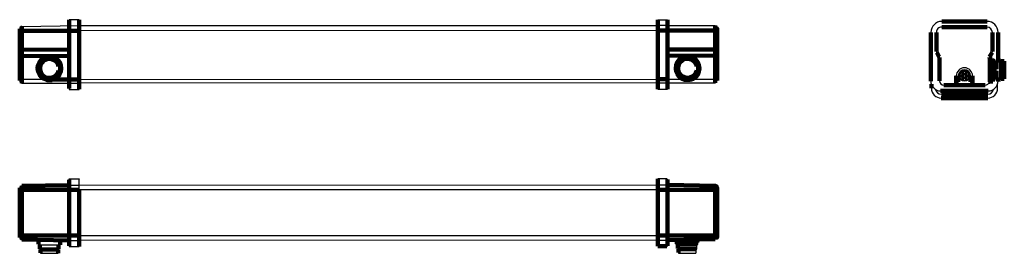
# Model space of a CAD drawing. Units: millimetres. Extents: x 1690 to 2396, y 1753 to 1920.
import ezdxf

# ---------------------------------------------------------------- set-up
doc = ezdxf.new("R2010")
doc.units = ezdxf.units.MM
doc.layers.add('P', color=250, linetype='Continuous', lineweight=100)

msp = doc.modelspace()

# ---------------------------------------------------------------- linework, layer by layer
for points in [[(1691.5, 1915.7), (1732.67, 1916.19)], [(1732.67, 1920.27), (1725.59, 1920.27)], [(1732.67, 1916.19), (2147.67, 1916.19)], [(2147.67, 1920.44), (2154.75, 1920.44)], [(2154.75, 1916.19), (2188.84, 1916.19)], [(2147.67, 1912.69), (1732.67, 1912.52)], [(2385.55, 1892.82), (2385.89, 1892.82)], [(1718, 1887.19), (1718, 1883.94)], [(2175.66, 1887.31), (2175.66, 1884.06)], [(1708.35, 1877.73), (1690.09, 1877.69)], [(1691.5, 1875.02), (1732.67, 1875.1)], [(1732.67, 1877.69), (2147.67, 1877.85)], [(2147.67, 1875.19), (1732.67, 1875.1)], [(2147.67, 1875.19), (2154.75, 1875.19)], [(2154.75, 1875.19), (2188.84, 1875.19)], [(2155.09, 1877.85), (2166, 1877.85)], [(2172.11, 1877.85), (2190.17, 1877.85)], [(2391.39, 1871.41), (2391.39, 1874.31)], [(1725.59, 1871.1), (1725.59, 1870.6)], [(1725.59, 1870.6), (1732.67, 1870.6), (1732.67, 1870.69)], [(2147.67, 1870.85), (2154.75, 1870.85)], [(1725.25, 1802.02), (1732.67, 1802.02)], [(1725.59, 1805.94), (1725.59, 1806.44), (1726.25, 1806.44)], [(1726.25, 1806.44), (1732.67, 1806.44), (1732.67, 1806.35)], [(1732.67, 1802.02), (2147.67, 1802.19)], [(2154.09, 1806.6), (2147.67, 1806.6), (2147.67, 1806.52)], [(2147.67, 1802.19), (2155.09, 1802.19)], [(2147.67, 1798.77), (1732.67, 1798.6)], [(1732.67, 1765.94), (2147.67, 1766.1)], [(1702.92, 1762.35), (1703.67, 1762.35)], [(1703.67, 1759.77), (1703.67, 1759.35), (1719.09, 1759.35)], [(1719.09, 1762.35), (1719.92, 1762.35)], [(1725.59, 1762.52), (1732.67, 1762.52)], [(1725.59, 1758.52), (1725.59, 1758.1), (1726.3, 1758.1)], [(2147.67, 1762.69), (1732.67, 1762.52)], [(2147.67, 1762.69), (2155.09, 1762.69)], [(2161.25, 1759.94), (2161.25, 1759.52), (2161.67, 1759.52)], [(2175.25, 1756.1), (2175.59, 1756.1), (2175.59, 1759.52)], [(2175.59, 1759.52), (2176.5, 1759.52)], [(2176.5, 1759.52), (2176.5, 1762.52)], [(1704.59, 1756.52), (1704.59, 1755.94), (1718, 1755.94), (1718, 1756.52)], [(1705.09, 1753.69), (1705.09, 1753.27), (1717.67, 1753.27)], [(1726.25, 1758.1), (1732.67, 1758.1), (1732.67, 1758.19)], [(2162.17, 1756.69), (2162.17, 1756.1), (2162.67, 1756.1)], [(2162.67, 1753.85), (2162.67, 1753.44), (2175.09, 1753.44), (2175.09, 1753.44)], [(2175.09, 1756.1), (2175.59, 1756.1)], [(2175.09, 1756.1), (2175.09, 1753.44)]]:
    msp.add_lwpolyline(points)
at = {"color": 0, "linetype": 'ByBlock'}
for points in [[(2154.75, 1916.19), (2147.67, 1916.19)], [(1732.67, 1765.94), (1732.67, 1806.35)]]:
    msp.add_lwpolyline(points, dxfattribs=at)
for centre, radius in [((2367.62, 1880.21), 3.83), ((2367.64, 1880.2), 3.5), ((2367.64, 1880.2), 1.75)]:
    msp.add_circle(centre, radius)
for centre, radius, start, end in [((1691.62, 1914.15), 1.55, 94.30643, 188.86182), ((2188.25, 1914.36), 1.92, 359.88222, 72.17253), ((2351.46, 1911.25), 7.99, 91.14407, 178.85593), ((2351.26, 1911.45), 3.71, 89.3048, 180.6952), ((2383.84, 1911.27), 7.97, 0.97243, 89.63387), ((2383.75, 1911.27), 3.89, 1.99186, 88.00814), ((2349.31, 1897.81), 1.76, 182.39892, 210.99957), ((2348.06, 1893.17), 1.67, 5.45282, 26.43797), ((2386.7, 1893.31), 1.15, 149.47556, 179.23578), ((2385.24, 1897.79), 2.4, 338.48529, 358.89485), ((2367.64, 1880.24), 5.83, 0, 180), ((2367.64, 1880.16), 4.42, 1.07444, 178.92269), ((1692.53, 1877.25), 2.46, 185.39578, 245.22664), ((2188.28, 1877), 1.89, 287.14381, 358.2483), ((2350.63, 1876.65), 7.16, 180.61095, 269.38905), ((2351, 1871.44), 7.11, 180.23973, 269.76027), ((2352.85, 1876.78), 3.12, 180.71578, 269.19727), ((2360.84, 1875.83), 2.38, 293.83243, 1.7761), ((2374.35, 1875.78), 2.3, 176.92416, 247.46731), ((2382.41, 1876.8), 3.15, 269.57855, 346.599), ((2384.28, 1871.44), 7.11, 270.23973, 359.76027), ((2384.57, 1876.72), 7.24, 271.19607, 358.80393), ((2350.96, 1871.37), 4.22, 190.7027, 271.40538), ((2384.42, 1871.32), 4.17, 268.34525, 351.07848), ((1691.67, 1799.86), 1.59, 95.84219, 174.15781), ((2153.88, 1805.67), 0.96, 24.34109, 77.47119), ((1691.56, 1764.57), 1.47, 181.9899, 268.0101), ((2153.69, 1759.64), 1.43, 286.0454, 317.96536), ((2188.89, 1764.56), 1.29, 267.76828, 354.60357)]:
    msp.add_arc(centre, radius, start, end)
at = {"layer": 'P', "color": 0, "linetype": 'Continuous'}
for points in [[(1690.09, 1912.52), (1690.09, 1912.77), (1690.09, 1913.02), (1690.09, 1913.27), (1690.09, 1913.52), (1690.09, 1913.69), (1690.09, 1913.85), (1690.09, 1913.94), (1690.09, 1913.94)], [(1691.5, 1915.7), (1691.5, 1899.02)], [(1725.59, 1912.52), (1725.59, 1913.94), (1725.59, 1915.27), (1725.59, 1916.44), (1725.59, 1917.52), (1725.59, 1918.44), (1725.59, 1919.1), (1725.59, 1919.52), (1725.59, 1920.27)], [(1732.67, 1920.27), (1732.67, 1920.19), (1732.67, 1919.69), (1732.67, 1919.02), (1732.67, 1918.02), (1732.67, 1916.85), (1732.67, 1915.52), (1732.67, 1914.02), (1732.67, 1912.52)], [(2147.67, 1912.69), (2147.67, 1914.19), (2147.67, 1915.69), (2147.67, 1917.02), (2147.67, 1918.19), (2147.67, 1919.19), (2147.67, 1919.85), (2147.67, 1920.35), (2147.67, 1920.44)], [(2154.75, 1920.44), (2154.75, 1919.69), (2154.75, 1919.27), (2154.75, 1918.6), (2154.75, 1917.69), (2154.75, 1916.6), (2154.75, 1915.44), (2154.75, 1914.1), (2154.75, 1912.69)], [(2188.84, 1899.19), (2188.84, 1916.19)], [(2190.17, 1914.35), (2190.17, 1914.35), (2190.17, 1914.02), (2190.17, 1913.85), (2190.17, 1913.69), (2190.17, 1913.44), (2190.17, 1913.19), (2190.17, 1912.94), (2190.17, 1912.69)], [(2351.3, 1919.24), (2383.89, 1919.24)], [(2351.3, 1915.16), (2383.89, 1915.16)], [(1691.5, 1912.52), (1691.25, 1912.52), (1691, 1912.52), (1690.75, 1912.52), (1690.5, 1912.52), (1690.34, 1912.52), (1690.25, 1912.52), (1690.17, 1912.52), (1690.09, 1912.52)], [(1690.09, 1899.02), (1690.09, 1912.52)], [(1725.25, 1912.52), (1691.5, 1912.52)], [(1725.59, 1912.52), (1725.59, 1912.52), (1725.5, 1912.52), (1725.5, 1912.52), (1725.5, 1912.52), (1725.42, 1912.52), (1725.42, 1912.52), (1725.34, 1912.52), (1725.25, 1912.52)], [(1725.59, 1912.52), (1725.59, 1912.52), (1725.59, 1912.52), (1725.67, 1912.52), (1725.75, 1912.52), (1725.84, 1912.52), (1726, 1912.52), (1726.17, 1912.52), (1726.25, 1912.52)], [(1725.59, 1877.69), (1725.59, 1912.52)], [(1726.25, 1912.52), (1732.67, 1912.52)], [(1732.67, 1912.52), (1732.67, 1877.77)], [(2154.09, 1912.69), (2147.67, 1912.69)], [(2147.67, 1877.94), (2147.67, 1912.69)], [(2154.09, 1912.69), (2154.17, 1912.69), (2154.34, 1912.69), (2154.42, 1912.69), (2154.59, 1912.69), (2154.67, 1912.69), (2154.75, 1912.69), (2154.75, 1912.69), (2154.75, 1912.69)], [(2155.09, 1912.69), (2155, 1912.69), (2154.92, 1912.69), (2154.92, 1912.69), (2154.84, 1912.69), (2154.84, 1912.69), (2154.75, 1912.69), (2154.75, 1912.69), (2154.75, 1912.69)], [(2154.75, 1912.69), (2154.75, 1877.85)], [(2155.09, 1912.69), (2188.84, 1912.69)], [(2190.17, 1912.69), (2190.17, 1912.69), (2190.09, 1912.69), (2190, 1912.69), (2189.84, 1912.69), (2189.59, 1912.69), (2189.34, 1912.69), (2189.09, 1912.69), (2188.84, 1912.69)], [(2190.17, 1912.69), (2190.17, 1899.19)], [(2343.47, 1876.57), (2343.47, 1911.41)], [(2347.55, 1897.74), (2347.55, 1911.41)], [(2387.64, 1911.41), (2387.64, 1897.74)], [(2391.8, 1911.41), (2391.8, 1891.24)], [(1691.5, 1899.02), (1691.25, 1899.02), (1691, 1899.02), (1690.75, 1899.02), (1690.5, 1899.02), (1690.34, 1899.02), (1690.25, 1899.02), (1690.17, 1899.02), (1690.09, 1899.02)], [(1690.09, 1896.02), (1690.09, 1899.02)], [(1690.09, 1896.02), (1690.09, 1895.52), (1690.09, 1895.1), (1690.09, 1894.6)], [(1691.5, 1894.6), (1691.25, 1894.6), (1691, 1894.6), (1690.75, 1894.6), (1690.5, 1894.6), (1690.34, 1894.6), (1690.25, 1894.6), (1690.17, 1894.6), (1690.09, 1894.6)], [(1690.09, 1878.44), (1690.09, 1894.6)], [(1691.5, 1898.35), (1691.5, 1898.44), (1691.5, 1898.52), (1691.5, 1898.6), (1691.5, 1898.69), (1691.5, 1898.77), (1691.5, 1898.85), (1691.5, 1898.94), (1691.5, 1899.02)], [(1691.5, 1899.02), (1725.25, 1898.85)], [(1691.5, 1898.35), (1691.5, 1895.27)], [(1691.5, 1894.6), (1691.5, 1894.85), (1691.5, 1895.1), (1691.5, 1895.27)], [(1725.25, 1894.44), (1691.5, 1894.6)], [(1691.5, 1894.6), (1691.5, 1875.02)], [(1709.5, 1877.27), (1707.42, 1878.1), (1705.59, 1879.35), (1704.17, 1881.1), (1703.25, 1883.19), (1702.92, 1885.44), (1703.17, 1887.69), (1704, 1889.77), (1705.34, 1891.52), (1707.09, 1892.94), (1709.17, 1893.77)], [(1709.17, 1893.77), (1711.49, 1894.14)], [(1711.49, 1894.14), (1713.59, 1893.77)], [(1713.59, 1893.77), (1715.67, 1892.94), (1717.42, 1891.52), (1718.75, 1889.77), (1719.59, 1887.69), (1719.92, 1885.44), (1719.59, 1883.19), (1718.67, 1881.1), (1717.25, 1879.35), (1715.42, 1878.1), (1713.25, 1877.27)], [(1725.59, 1898.85), (1725.59, 1898.85), (1725.5, 1898.85), (1725.5, 1898.85), (1725.5, 1898.85), (1725.42, 1898.85), (1725.42, 1898.85), (1725.34, 1898.85), (1725.25, 1898.85)], [(1725.59, 1894.44), (1725.59, 1894.44), (1725.5, 1894.44), (1725.5, 1894.44), (1725.5, 1894.44), (1725.42, 1894.44), (1725.42, 1894.44), (1725.34, 1894.44), (1725.25, 1894.44)], [(2155.09, 1899.02), (2155, 1899.02), (2154.92, 1899.02), (2154.92, 1899.02), (2154.84, 1899.02), (2154.84, 1899.02), (2154.75, 1899.02), (2154.75, 1899.02), (2154.75, 1899.02)], [(2155.09, 1894.6), (2155, 1894.6), (2154.92, 1894.6), (2154.92, 1894.6), (2154.84, 1894.6), (2154.84, 1894.6), (2154.75, 1894.6), (2154.75, 1894.6), (2154.75, 1894.6)], [(2155.09, 1899.02), (2188.84, 1899.19)], [(2188.84, 1894.77), (2155.09, 1894.6)], [(2167.16, 1877.39), (2165.07, 1878.23), (2163.24, 1879.48), (2161.82, 1881.23), (2160.91, 1883.31), (2160.57, 1885.56), (2160.82, 1887.81), (2161.66, 1889.89), (2162.99, 1891.64), (2164.74, 1893.06), (2166.82, 1893.89)], [(2166.82, 1893.89), (2169.14, 1894.26)], [(2169.14, 1894.26), (2171.24, 1893.89)], [(2171.24, 1893.89), (2173.32, 1893.06), (2175.07, 1891.64), (2176.41, 1889.89), (2177.24, 1887.81), (2177.57, 1885.56), (2177.24, 1883.31), (2176.32, 1881.23), (2174.91, 1879.48), (2173.07, 1878.23), (2170.91, 1877.39)], [(2188.84, 1899.19), (2188.84, 1899.1), (2188.84, 1899.02), (2188.84, 1898.94), (2188.84, 1898.85), (2188.84, 1898.77), (2188.84, 1898.69), (2188.84, 1898.6), (2188.84, 1898.52)], [(2190.17, 1899.19), (2190.17, 1899.19), (2190.09, 1899.19), (2190, 1899.19), (2189.84, 1899.19), (2189.59, 1899.19), (2189.34, 1899.19), (2189.09, 1899.19), (2188.84, 1899.19)], [(2188.84, 1895.44), (2188.84, 1898.52)], [(2188.84, 1895.44), (2188.84, 1895.27), (2188.84, 1895.02), (2188.84, 1894.77)], [(2188.84, 1878.6), (2188.84, 1894.77)], [(2190.17, 1894.77), (2190.17, 1894.77), (2190.09, 1894.77), (2190, 1894.77), (2189.84, 1894.77), (2189.59, 1894.77), (2189.34, 1894.77), (2189.09, 1894.77), (2188.84, 1894.77)], [(2190.17, 1899.19), (2190.17, 1896.19)], [(2190.17, 1894.77), (2190.17, 1895.27), (2190.17, 1895.69), (2190.17, 1896.19)], [(2190.17, 1894.77), (2190.17, 1878.6)], [(2349.55, 1893.91), (2347.8, 1896.91)], [(2349.72, 1876.74), (2349.72, 1893.32)], [(2385.55, 1893.32), (2385.55, 1892.82)], [(2387.47, 1896.91), (2385.72, 1893.91)], [(2385.89, 1892.66), (2385.89, 1892.82)], [(2387.55, 1892.66), (2385.89, 1892.66)], [(2385.89, 1876.16), (2385.89, 1876.99), (2385.89, 1878.24), (2385.89, 1879.99), (2385.89, 1882.07), (2385.89, 1884.32), (2385.89, 1886.57), (2385.89, 1888.66), (2385.89, 1890.41), (2385.89, 1891.82), (2385.89, 1892.66)], [(2387.55, 1876.16), (2387.55, 1876.99), (2387.55, 1878.24), (2387.55, 1879.99), (2387.55, 1882.07), (2387.55, 1884.32), (2387.55, 1886.57), (2387.55, 1888.66), (2387.55, 1890.41), (2387.55, 1891.82), (2387.55, 1892.66)], [(1703.67, 1886.27), (1703.75, 1886.69), (1703.84, 1887.02), (1703.84, 1887.35), (1704, 1887.77), (1704.09, 1888.1), (1704.25, 1888.44), (1704.34, 1888.77), (1704.5, 1889.1)], [(1703.67, 1886.27), (1703.67, 1886.1), (1703.67, 1885.94), (1703.67, 1885.77), (1703.67, 1885.6), (1703.67, 1885.44), (1703.67, 1885.19), (1703.67, 1885.02), (1703.67, 1884.85)], [(1704.5, 1889.1), (1705, 1889.1)], [(1718, 1887.19), (1717.34, 1888.94), (1716.17, 1890.44), (1714.67, 1891.52), (1712.92, 1892.19), (1711, 1892.35), (1709.17, 1892.02), (1707.5, 1891.19), (1706.17, 1889.94), (1705.17, 1888.35), (1704.67, 1886.52), (1704.67, 1884.6), (1705.17, 1882.85), (1706.17, 1881.27), (1707.5, 1879.94), (1709.17, 1879.1), (1711, 1878.77), (1712.92, 1878.94), (1714.67, 1879.6), (1716.17, 1880.69), (1717.34, 1882.19), (1718, 1883.94)], [(1705.59, 1889.1), (1705, 1889.1)], [(1717.75, 1889.1), (1717.17, 1889.1)], [(1718.25, 1889.1), (1717.75, 1889.1)], [(1718.25, 1889.1), (1718.59, 1888.27), (1718.92, 1887.44), (1719.09, 1886.52), (1719.09, 1885.6), (1719.09, 1884.69), (1718.92, 1883.77), (1718.59, 1882.85), (1718.25, 1882.02)], [(2161.32, 1886.39), (2161.41, 1886.81), (2161.49, 1887.14), (2161.49, 1887.48), (2161.66, 1887.89), (2161.74, 1888.23), (2161.91, 1888.56), (2161.99, 1888.89), (2162.16, 1889.23)], [(2161.32, 1886.39), (2161.32, 1886.23), (2161.32, 1886.06), (2161.32, 1885.89), (2161.32, 1885.73), (2161.32, 1885.56), (2161.32, 1885.31), (2161.32, 1885.14), (2161.32, 1884.98)], [(2162.16, 1889.23), (2162.66, 1889.23)], [(2175.66, 1887.31), (2174.99, 1889.06), (2173.82, 1890.56), (2172.32, 1891.64), (2170.57, 1892.31), (2168.66, 1892.48), (2166.82, 1892.14), (2165.16, 1891.31), (2163.82, 1890.06), (2162.82, 1888.48), (2162.32, 1886.64), (2162.32, 1884.73), (2162.82, 1882.98), (2163.82, 1881.39), (2165.16, 1880.06), (2166.82, 1879.23), (2168.66, 1878.89), (2170.57, 1879.06), (2172.32, 1879.73), (2173.82, 1880.81), (2174.99, 1882.31), (2175.66, 1884.06)], [(2163.24, 1889.23), (2162.66, 1889.23)], [(2175.41, 1889.23), (2174.82, 1889.23)], [(2175.91, 1889.23), (2175.41, 1889.23)], [(2175.91, 1889.23), (2176.24, 1888.39), (2176.57, 1887.56), (2176.74, 1886.64), (2176.74, 1885.73), (2176.74, 1884.81), (2176.57, 1883.89), (2176.24, 1882.98), (2175.91, 1882.14)], [(2389.64, 1890.74), (2387.55, 1890.74)], [(2390.55, 1889.91), (2389.64, 1890.74)], [(2390.64, 1889.91), (2390.55, 1889.91)], [(2390.72, 1891.24), (2390.64, 1891.16)], [(2390.64, 1890.41), (2390.64, 1890.66), (2390.64, 1890.91), (2390.64, 1891.07), (2390.64, 1891.16), (2390.64, 1891.16)], [(2390.64, 1890.16), (2390.64, 1890.41)], [(2390.64, 1887.16), (2390.64, 1887.41), (2390.64, 1887.91), (2390.64, 1888.41), (2390.64, 1888.82), (2390.64, 1889.24), (2390.64, 1889.57), (2390.64, 1889.91), (2390.64, 1890.16)], [(2390.64, 1885.16), (2390.64, 1885.41), (2390.64, 1885.66), (2390.64, 1885.91), (2390.64, 1886.16), (2390.64, 1886.41), (2390.64, 1886.66), (2390.64, 1886.91), (2390.64, 1887.16)], [(2393.39, 1891.24), (2390.72, 1891.24)], [(2393.39, 1891.24), (2393.39, 1891.24)], [(2393.89, 1890.74), (2393.39, 1891.24)], [(2393.39, 1891.24), (2393.39, 1891.24), (2393.39, 1891.24)], [(2396.22, 1890.74), (2393.89, 1890.74)], [(2393.89, 1890.74), (2393.89, 1890.74), (2393.89, 1890.16), (2393.89, 1889.24), (2393.89, 1887.91), (2393.89, 1886.24), (2393.89, 1884.49), (2393.89, 1882.66), (2393.89, 1881.07), (2393.89, 1879.66), (2393.89, 1878.74), (2393.89, 1878.24), (2393.89, 1878.16)], [(2396.22, 1878.16), (2396.22, 1878.24), (2396.22, 1878.74), (2396.22, 1879.66), (2396.22, 1881.07), (2396.22, 1882.66), (2396.22, 1884.49), (2396.22, 1886.24), (2396.22, 1887.91), (2396.22, 1889.24), (2396.22, 1890.16), (2396.22, 1890.74), (2396.22, 1890.74)], [(1690.09, 1877.02), (1690.09, 1877.1), (1690.09, 1877.19), (1690.09, 1877.27), (1690.09, 1877.44), (1690.09, 1877.69), (1690.09, 1877.94), (1690.09, 1878.19), (1690.09, 1878.44)], [(1704.5, 1882.02), (1704.34, 1882.35), (1704.25, 1882.69), (1704.09, 1883.02), (1704, 1883.44), (1703.84, 1883.77), (1703.84, 1884.1), (1703.75, 1884.52), (1703.67, 1884.85)], [(1704.5, 1882.02), (1705, 1882.02)], [(1705.59, 1882.02), (1705, 1882.02)], [(1710.34, 1878.85), (1711.42, 1877.27)], [(1711.42, 1877.27), (1712.42, 1878.85)], [(1717.17, 1882.02), (1717.75, 1882.02)], [(1718.25, 1882.02), (1717.75, 1882.02)], [(2162.16, 1882.14), (2161.99, 1882.48), (2161.91, 1882.81), (2161.74, 1883.14), (2161.66, 1883.56), (2161.49, 1883.89), (2161.49, 1884.23), (2161.41, 1884.64), (2161.32, 1884.98)], [(2162.16, 1882.14), (2162.66, 1882.14)], [(2163.24, 1882.14), (2162.66, 1882.14)], [(2167.99, 1878.98), (2169.07, 1877.39)], [(2169.07, 1877.39), (2170.07, 1878.98)], [(2174.82, 1882.14), (2175.41, 1882.14)], [(2175.91, 1882.14), (2175.41, 1882.14)], [(2188.84, 1875.19), (2188.84, 1875.85), (2188.84, 1876.02), (2188.84, 1876.27), (2188.84, 1876.6), (2188.84, 1877.02), (2188.84, 1877.52), (2188.84, 1878.1), (2188.84, 1878.6)], [(2190.17, 1878.6), (2190.17, 1878.35), (2190.17, 1878.1), (2190.17, 1877.85), (2190.17, 1877.6), (2190.17, 1877.44), (2190.17, 1877.35), (2190.17, 1877.27), (2190.17, 1876.94)], [(2361.8, 1873.66), (2361.8, 1880.24)], [(2363.22, 1880.24), (2363.22, 1875.91)], [(2367.64, 1882.24), (2365.8, 1881.24)], [(2365.8, 1881.24), (2365.8, 1879.16)], [(2367.64, 1878.16), (2365.8, 1879.16)], [(2367.64, 1882.24), (2369.39, 1881.24)], [(2369.39, 1879.16), (2367.64, 1878.16)], [(2369.39, 1879.16), (2369.39, 1881.24)], [(2372.05, 1875.91), (2372.05, 1880.24)], [(2373.47, 1880.24), (2373.47, 1873.66)], [(2389.22, 1885.16), (2390.14, 1885.16)], [(2389.22, 1885.16), (2389.22, 1884.99), (2389.22, 1884.82), (2389.22, 1884.66), (2389.22, 1884.49), (2389.22, 1884.32), (2389.22, 1884.07), (2389.22, 1883.91), (2389.22, 1883.74)], [(2390.14, 1883.74), (2389.22, 1883.74)], [(2389.64, 1878.16), (2390.55, 1878.99)], [(2390.14, 1885.16), (2390.55, 1885.16)], [(2390.55, 1883.74), (2390.14, 1883.74)], [(2390.55, 1885.16), (2390.64, 1885.16)], [(2390.64, 1883.74), (2390.55, 1883.74)], [(2390.55, 1878.99), (2390.64, 1878.99)], [(2390.64, 1881.74), (2390.64, 1881.99), (2390.64, 1882.24), (2390.64, 1882.49), (2390.64, 1882.74), (2390.64, 1882.99), (2390.64, 1883.32), (2390.64, 1883.57), (2390.64, 1883.74)], [(2390.64, 1878.74), (2390.64, 1878.99), (2390.64, 1879.32), (2390.64, 1879.74), (2390.64, 1880.07), (2390.64, 1880.57), (2390.64, 1880.99), (2390.64, 1881.49), (2390.64, 1881.74)], [(2390.64, 1878.49), (2390.64, 1878.74)], [(2390.64, 1877.66), (2390.64, 1877.66), (2390.64, 1877.91), (2390.64, 1877.99), (2390.64, 1878.24), (2390.64, 1878.49)], [(1712.5, 1877.27), (1712.42, 1877.27), (1709.5, 1877.27), (1709.5, 1877.27)], [(1713.25, 1877.27), (1711.42, 1877.27)], [(1714.45, 1877.73), (1732.67, 1877.69)], [(1725.59, 1871.1), (1725.59, 1871.44), (1725.59, 1871.85), (1725.59, 1872.44), (1725.59, 1873.19), (1725.59, 1874.19), (1725.59, 1875.27), (1725.59, 1876.52), (1725.59, 1877.69)], [(1732.67, 1877.77), (1732.67, 1876.44), (1732.67, 1875.1), (1732.67, 1873.85), (1732.67, 1872.77), (1732.67, 1871.85), (1732.67, 1871.27), (1732.67, 1870.85), (1732.67, 1870.69)], [(2147.67, 1870.85), (2147.67, 1871.02), (2147.67, 1871.44), (2147.67, 1872.02), (2147.67, 1872.94), (2147.67, 1874.02), (2147.67, 1875.27), (2147.67, 1876.6), (2147.67, 1877.94)], [(2147.67, 1877.85), (2155.09, 1877.85)], [(2154.75, 1877.85), (2154.75, 1876.69), (2154.75, 1875.44), (2154.75, 1874.35), (2154.75, 1873.35), (2154.75, 1872.6), (2154.75, 1872.02), (2154.75, 1871.6), (2154.75, 1870.85)], [(2170.16, 1877.39), (2170.07, 1877.39), (2167.16, 1877.39), (2167.16, 1877.39)], [(2170.91, 1877.39), (2169.07, 1877.39)], [(2343.89, 1874.24), (2343.89, 1871.41)], [(2382.39, 1873.66), (2352.8, 1873.66)], [(2385.47, 1876.07), (2385.89, 1876.07)], [(2387.55, 1876.16), (2385.89, 1876.16)], [(2385.89, 1876.07), (2385.89, 1876.16), (2385.89, 1876.16)], [(2387.97, 1878.32), (2387.55, 1878.32)], [(2387.97, 1876.16), (2387.55, 1876.16)], [(2387.97, 1878.32), (2387.97, 1876.16)], [(2387.97, 1878.16), (2389.64, 1878.16)], [(2390.64, 1877.66), (2393.39, 1877.66)], [(2391.8, 1877.66), (2391.8, 1876.57)], [(2393.39, 1877.66), (2393.89, 1878.16)], [(2393.89, 1878.16), (2396.22, 1878.16)], [(2384.72, 1869.49), (2350.55, 1869.49)], [(2384.3, 1864.32), (2350.97, 1864.32)], [(2351.06, 1867.16), (2384.3, 1867.16)], [(1725.25, 1802.02), (1691.5, 1801.44)], [(1691.5, 1801.44), (1691.5, 1801.35), (1691.5, 1801.19), (1691.5, 1800.94), (1691.5, 1800.6), (1691.5, 1800.19), (1691.5, 1799.69), (1691.5, 1799.1), (1691.5, 1798.6)], [(1725.59, 1798.6), (1725.59, 1799.94), (1725.59, 1801.27), (1725.59, 1802.52), (1725.59, 1803.6), (1725.59, 1804.52), (1725.59, 1805.19), (1725.59, 1805.6), (1725.59, 1805.94)], [(2147.67, 1798.77), (2147.67, 1800.27), (2147.67, 1801.69), (2147.67, 1803.02), (2147.67, 1804.27), (2147.67, 1805.19), (2147.67, 1805.94), (2147.67, 1806.35), (2147.67, 1806.52)], [(2154.75, 1806.06), (2154.75, 1805.77), (2154.75, 1805.35), (2154.75, 1804.69), (2154.75, 1803.77), (2154.75, 1802.69), (2154.75, 1801.44), (2154.75, 1800.1), (2154.75, 1798.77)], [(2155.09, 1802.19), (2188.84, 1801.6)], [(2188.84, 1798.77), (2188.84, 1799.27), (2188.84, 1799.85), (2188.84, 1800.35), (2188.84, 1800.77), (2188.84, 1801.1), (2188.84, 1801.35), (2188.84, 1801.52), (2188.84, 1801.6)], [(2188.84, 1801.6), (2189.09, 1801.52), (2189.34, 1801.44), (2189.59, 1801.35), (2189.84, 1801.19), (2190, 1800.94), (2190.09, 1800.69), (2190.17, 1800.44), (2190.17, 1800.19)], [(1690.09, 1798.6), (1690.09, 1798.85), (1690.09, 1799.1), (1690.09, 1799.35), (1690.09, 1799.6), (1690.09, 1799.77), (1690.09, 1799.94), (1690.09, 1800.02), (1690.09, 1800.02)], [(1691.5, 1798.6), (1691.25, 1798.6), (1691, 1798.6), (1690.75, 1798.6), (1690.5, 1798.6), (1690.34, 1798.6), (1690.25, 1798.6), (1690.17, 1798.6), (1690.09, 1798.6)], [(1690.09, 1765.94), (1690.09, 1798.6)], [(1725.25, 1798.6), (1691.5, 1798.6)], [(1691.5, 1798.6), (1691.5, 1765.94)], [(1725.25, 1798.6), (1725.34, 1798.6), (1725.42, 1798.6), (1725.42, 1798.6), (1725.5, 1798.6), (1725.5, 1798.6), (1725.5, 1798.6), (1725.59, 1798.6), (1725.59, 1798.6)], [(1725.59, 1798.6), (1725.59, 1798.6), (1725.59, 1798.6), (1725.67, 1798.6), (1725.75, 1798.6), (1725.84, 1798.6), (1726, 1798.6), (1726.17, 1798.6), (1726.25, 1798.6)], [(1725.59, 1765.94), (1725.59, 1798.6)], [(1726.25, 1798.6), (1732.67, 1798.6)], [(1732.67, 1798.6), (1732.67, 1765.94)], [(2154.09, 1798.77), (2147.67, 1798.77)], [(2147.67, 1766.1), (2147.67, 1798.77)], [(2154.75, 1798.77), (2154.75, 1798.77), (2154.75, 1798.77), (2154.67, 1798.77), (2154.59, 1798.77), (2154.42, 1798.77), (2154.34, 1798.77), (2154.17, 1798.77), (2154.09, 1798.77)], [(2155.09, 1798.77), (2155, 1798.77), (2154.92, 1798.77), (2154.92, 1798.77), (2154.84, 1798.77), (2154.84, 1798.77), (2154.75, 1798.77), (2154.75, 1798.77), (2154.75, 1798.77)], [(2154.75, 1798.77), (2154.75, 1766.1)], [(2155.09, 1798.77), (2188.84, 1798.77)], [(2188.84, 1766.1), (2188.84, 1798.77)], [(2188.84, 1798.77), (2189.09, 1798.77), (2189.34, 1798.77), (2189.59, 1798.77), (2189.84, 1798.77), (2190, 1798.77), (2190.09, 1798.77), (2190.17, 1798.77), (2190.17, 1798.77)], [(2190.17, 1800.19), (2190.17, 1800.19), (2190.17, 1800.1), (2190.17, 1799.94), (2190.17, 1799.77), (2190.17, 1799.52), (2190.17, 1799.27), (2190.17, 1799.02), (2190.17, 1798.77)], [(2190.17, 1798.77), (2190.17, 1766.1)], [(1691.5, 1765.94), (1691.25, 1765.94), (1691, 1765.94), (1690.75, 1765.94), (1690.5, 1765.94), (1690.34, 1765.94), (1690.25, 1765.94), (1690.17, 1765.94), (1690.09, 1765.94)], [(1690.09, 1764.52), (1690.09, 1764.52), (1690.09, 1764.6), (1690.09, 1764.77), (1690.09, 1764.94), (1690.09, 1765.19), (1690.09, 1765.44), (1690.09, 1765.69), (1690.09, 1765.94)], [(1725.25, 1765.94), (1691.5, 1765.94)], [(1691.5, 1765.94), (1691.5, 1765.44), (1691.5, 1764.85), (1691.5, 1764.35), (1691.5, 1763.94), (1691.5, 1763.6), (1691.5, 1763.35), (1691.5, 1763.19), (1691.5, 1763.1)], [(1725.25, 1765.94), (1725.34, 1765.94), (1725.42, 1765.94), (1725.42, 1765.94), (1725.5, 1765.94), (1725.5, 1765.94), (1725.5, 1765.94), (1725.59, 1765.94), (1725.59, 1765.94)], [(1725.59, 1765.94), (1725.59, 1765.94), (1725.59, 1765.94), (1725.67, 1765.94), (1725.75, 1765.94), (1725.84, 1765.94), (1726, 1765.94), (1726.17, 1765.94), (1726.25, 1765.94)], [(1725.59, 1758.52), (1725.59, 1758.94), (1725.59, 1759.35), (1725.59, 1760.02), (1725.59, 1760.94), (1725.59, 1762.02), (1725.59, 1763.27), (1725.59, 1764.6), (1725.59, 1765.94)], [(1726.25, 1765.94), (1732.67, 1765.94)], [(1732.67, 1765.94), (1732.67, 1764.44), (1732.67, 1763.02), (1732.67, 1761.6), (1732.67, 1760.44), (1732.67, 1759.52), (1732.67, 1758.77), (1732.67, 1758.35), (1732.67, 1758.19)], [(2154.09, 1766.1), (2147.67, 1766.1)], [(2147.67, 1758.35), (2147.67, 1758.52), (2147.67, 1758.94), (2147.67, 1759.69), (2147.67, 1760.6), (2147.67, 1761.77), (2147.67, 1763.19), (2147.67, 1764.6), (2147.67, 1766.1)], [(2154.75, 1766.1), (2154.75, 1766.1), (2154.75, 1766.1), (2154.67, 1766.1), (2154.59, 1766.1), (2154.42, 1766.1), (2154.34, 1766.1), (2154.17, 1766.1), (2154.09, 1766.1)], [(2155.09, 1766.1), (2155, 1766.1), (2154.92, 1766.1), (2154.92, 1766.1), (2154.84, 1766.1), (2154.84, 1766.1), (2154.75, 1766.1), (2154.75, 1766.1), (2154.75, 1766.1)], [(2154.75, 1766.1), (2154.75, 1764.77), (2154.75, 1763.44), (2154.75, 1762.19), (2154.75, 1761.1), (2154.75, 1760.19), (2154.75, 1759.52), (2154.75, 1759.1), (2154.75, 1758.69)], [(2155.09, 1766.1), (2188.84, 1766.1)], [(2188.84, 1763.27), (2188.84, 1763.35), (2188.84, 1763.52), (2188.84, 1763.77), (2188.84, 1764.1), (2188.84, 1764.52), (2188.84, 1765.02), (2188.84, 1765.6), (2188.84, 1766.1)], [(2188.84, 1766.1), (2189.09, 1766.1), (2189.34, 1766.1), (2189.59, 1766.1), (2189.84, 1766.1), (2190, 1766.1), (2190.09, 1766.1), (2190.17, 1766.1), (2190.17, 1766.1)], [(2190.17, 1766.1), (2190.17, 1765.85), (2190.17, 1765.6), (2190.17, 1765.35), (2190.17, 1765.1), (2190.17, 1764.94), (2190.17, 1764.77), (2190.17, 1764.44), (2190.17, 1764.44)], [(1725.5, 1762.52), (1691.5, 1763.1)], [(1702.92, 1762.91), (1702.92, 1762.35)], [(1703.67, 1762.35), (1703.67, 1759.77)], [(1703.67, 1760.6), (1703.67, 1760.6), (1703.67, 1760.6), (1703.67, 1760.6), (1703.67, 1760.6)], [(1704.59, 1759.35), (1704.59, 1756.52)], [(1704.59, 1759.35), (1704.59, 1759.27)], [(1718, 1756.52), (1718, 1759.35)], [(1719.09, 1759.35), (1719.09, 1762.35)], [(1719.92, 1762.35), (1719.92, 1762.6)], [(2154.09, 1758.27), (2147.67, 1758.35)], [(2155.09, 1762.69), (2188.84, 1763.27)], [(2160.42, 1762.77), (2160.42, 1762.52)], [(2160.42, 1762.52), (2160.67, 1762.52), (2161.5, 1762.52), (2162.92, 1762.52), (2164.67, 1762.52), (2166.75, 1762.52)], [(2161.25, 1762.52), (2161.25, 1760.77)], [(2161.25, 1760.77), (2161.25, 1759.94)], [(2161.25, 1760.77), (2161.25, 1760.77), (2161.25, 1760.77), (2161.25, 1760.77), (2161.25, 1760.77)], [(2161.67, 1759.52), (2161.75, 1759.52), (2161.75, 1759.52), (2161.84, 1759.52), (2162, 1759.52), (2162.09, 1759.52), (2162.25, 1759.52), (2162.42, 1759.52), (2162.59, 1759.52)], [(2162.17, 1759.52), (2162.17, 1756.69)], [(2162.17, 1759.52), (2162.17, 1759.44)], [(2164.75, 1759.52), (2162.59, 1759.52)], [(2164.75, 1759.52), (2165.67, 1759.52), (2166.67, 1759.52), (2167.75, 1759.52), (2168.92, 1759.52), (2170.09, 1759.52), (2171.25, 1759.52), (2172.25, 1759.52), (2173.09, 1759.52)], [(2166.75, 1762.52), (2166.75, 1762.85)], [(2166.75, 1762.52), (2171.09, 1762.52)], [(2171.09, 1762.94), (2171.09, 1762.52)], [(2171.09, 1762.52), (2173.17, 1762.52), (2175, 1762.52), (2176.34, 1762.52), (2177.17, 1762.52), (2177.42, 1762.52)], [(2173.09, 1759.52), (2174.17, 1759.52)], [(2174.17, 1759.52), (2174.25, 1759.52), (2174.34, 1759.52), (2174.42, 1759.52), (2174.5, 1759.52), (2174.59, 1759.52), (2174.67, 1759.52), (2174.9, 1759.52), (2175.59, 1759.52)], [(2177.42, 1762.52), (2177.42, 1763.07)], [(1705.09, 1755.94), (1705.09, 1753.69)], [(1717.67, 1755.94), (1717.42, 1755.94), (1716.67, 1755.94), (1715.5, 1755.94), (1714, 1755.94), (1712.25, 1755.94), (1710.5, 1755.94), (1708.75, 1755.94), (1707.25, 1755.94), (1706.09, 1755.94), (1705.34, 1755.94), (1705.09, 1755.94)], [(1717.67, 1753.27), (1717.67, 1755.94)], [(2162.67, 1756.1), (2162.67, 1753.85)], [(2175.25, 1756.1), (2175, 1756.1), (2174.25, 1756.1), (2173.09, 1756.1), (2171.59, 1756.1), (2169.84, 1756.1), (2168, 1756.1), (2166.34, 1756.1), (2164.84, 1756.1), (2163.67, 1756.1), (2162.92, 1756.1), (2162.67, 1756.1)]]:
    msp.add_lwpolyline(points, dxfattribs=at)

doc.saveas('drawing.dxf')
